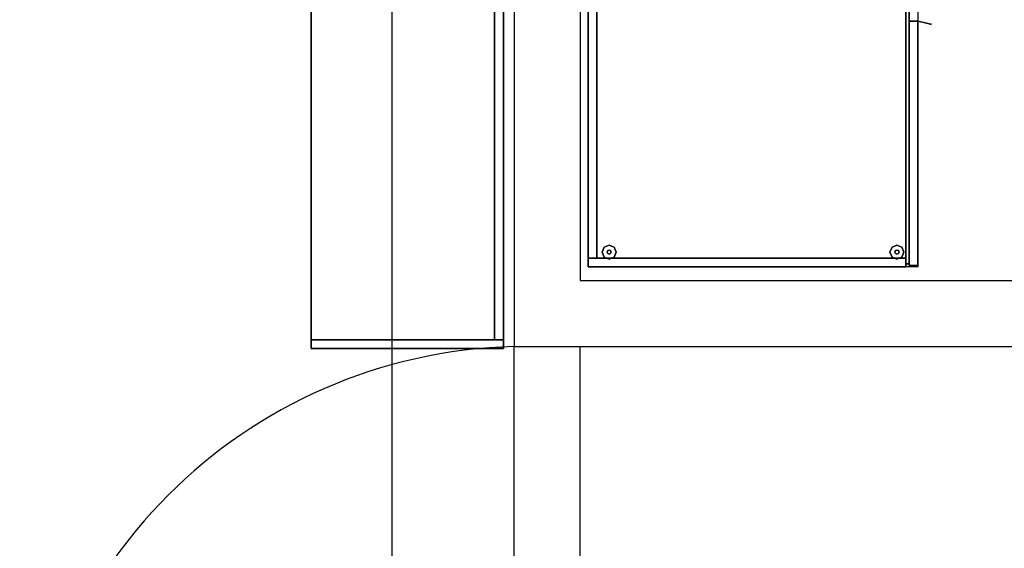
# Model space of a CAD drawing. Units: millimetres. Extents: x 56432 to 174214, y -15549 to 74656.
# Drawn here: x 94108 to 95900, y 47312 to 48274 of the extents above; entities that cross this region are included whole.
import ezdxf

# ---------------------------------------------------------------- set-up
doc = ezdxf.new("R2010")
doc.units = ezdxf.units.MM
doc.header["$LTSCALE"] = 50
doc.layers.add('IPXLIBROS', color=8, linetype='Continuous')

# ---------------------------------------------------------------- blocks, each defined once
blk = doc.blocks.new('IT-PS3$0$MC7')
at = {"color": 0}
for p, q in [((0.025, 0.025), (0.025, 1)), ((0.075, 0.025), (0.075, 1)), ((0.075, 0.025), (0.025, 0.025))]:
    blk.add_line(p, q, dxfattribs=at)
blk.add_arc((0, 0), 1, 1.4341, 88.5675, dxfattribs=at)

msp = doc.modelspace()

# ---------------------------------------------------------------- linework, layer by layer
at = {"layer": 'IPXLIBROS'}
for p, q in [((94785.325, 25945.228), (94785.325, 63115.228)), ((95007.723, 50578.45), (95007.861, 47679.168)), ((95127.723, 50578.316), (95127.855, 47799.168)), ((95127.855, 47799.168), (96782.721, 47799.168)), ((95007.81, 47679.168), (95127.955, 47679.168)), ((95007.861, 46779.168), (95007.861, 47679.168)), ((95127.723, 46778.856), (95127.723, 47678.856)), ((95127.955, 47679.168), (96902.721, 47679.168))]:
    msp.add_line(p, q, dxfattribs=at)
for points in [[(95142.471, 47824.092, 1651.003), (95142.471, 48724.106, 1651.003), (95742.48, 48724.106, 1651.003), (95742.48, 47824.092, 1651.003)], [(95720.763, 48718.391, 19.05), (95720.763, 48718.391, 1651), (95720.763, 47829.807, 1651), (95720.763, 47829.807, 19.05)], [(95720.763, 47829.807, 19.05), (95726.478, 47829.807, 19.05), (95726.478, 48718.391, 19.05), (95720.763, 48718.391, 19.05)], [(95720.763, 47829.807, 1651), (95720.763, 48718.391, 1651), (95726.478, 48718.391, 1651), (95726.478, 47829.807, 1651)], [(95726.478, 47829.807, 19.05), (95726.478, 47829.807, 1651), (95726.478, 48718.391, 1651), (95726.478, 48718.391, 19.05)], [(95142.471, 48708.231, 19.05), (95142.471, 48708.231, 1651), (95142.471, 47839.967, 1651), (95142.471, 47839.967, 19.05)], [(95142.471, 47839.967, 19.05), (95158.346, 47839.967, 19.05), (95158.346, 48708.231, 19.05), (95142.471, 48708.231, 19.05)], [(95142.471, 47839.967, 1651), (95142.471, 48708.231, 1651), (95158.346, 48708.231, 1651), (95158.346, 47839.967, 1651)], [(95158.346, 47839.967, 19.05), (95158.346, 47839.967, 1651), (95158.346, 48708.231, 1651), (95158.346, 48708.231, 19.05)], [(94972.047, 47691.727, 34.925), (94972.047, 48559.99, 34.925), (94637.922, 48559.99, 34.925), (94637.922, 47691.727, 34.925)], [(94637.922, 47691.727, 19.05), (94637.922, 47691.727, 34.925), (94637.922, 48559.99, 34.925), (94637.922, 48559.99, 19.05)], [(94972.047, 47691.727, 365.125), (94972.047, 48559.99, 365.125), (94637.922, 48559.99, 365.125), (94637.922, 47691.727, 365.125)], [(94637.922, 47691.727, 349.25), (94637.922, 47691.727, 365.125), (94637.922, 48559.99, 365.125), (94637.922, 48559.99, 349.25)], [(94972.047, 47691.727, 695.325), (94972.047, 48559.99, 695.325), (94637.922, 48559.99, 695.325), (94637.922, 47691.727, 695.325)], [(94637.922, 47691.727, 679.45), (94637.922, 47691.727, 695.325), (94637.922, 48559.99, 695.325), (94637.922, 48559.99, 679.45)], [(94972.047, 47691.727, 1025.525), (94972.047, 48559.99, 1025.525), (94637.922, 48559.99, 1025.525), (94637.922, 47691.727, 1025.525)], [(94637.922, 47691.727, 1009.65), (94637.922, 47691.727, 1025.525), (94637.922, 48559.99, 1025.525), (94637.922, 48559.99, 1009.65)], [(94972.047, 47691.727, 1355.725), (94972.047, 48559.99, 1355.725), (94637.922, 48559.99, 1355.725), (94637.922, 47691.727, 1355.725)], [(94637.922, 47691.727, 1339.85), (94637.922, 47691.727, 1355.725), (94637.922, 48559.99, 1355.725), (94637.922, 48559.99, 1339.85)], [(94972.047, 47691.727, 1670.05), (94972.047, 48559.99, 1670.05), (94637.922, 48559.99, 1670.05), (94637.922, 47691.727, 1670.05)], [(94637.922, 47691.727, 1654.175), (94637.922, 47691.727, 1670.05), (94637.922, 48559.99, 1670.05), (94637.922, 48559.99, 1654.175)], [(94972.047, 47691.727, 19.05), (94972.047, 47691.727, 1670.05), (94972.047, 48559.99, 1670.05), (94972.047, 48559.99, 19.05)], [(94987.922, 47691.727, 19.05), (94972.047, 47691.727, 19.05), (94972.047, 48559.99, 19.05), (94987.922, 48559.99, 19.05)], [(94972.047, 48559.99, 19.05), (94972.047, 48559.99, 34.925), (94972.047, 47691.727, 34.925), (94972.047, 47691.727, 19.05)], [(94972.047, 48559.99, 349.25), (94972.047, 48559.99, 365.125), (94972.047, 47691.727, 365.125), (94972.047, 47691.727, 349.25)], [(94972.047, 48559.99, 679.45), (94972.047, 48559.99, 695.325), (94972.047, 47691.727, 695.325), (94972.047, 47691.727, 679.45)], [(94972.047, 48559.99, 1009.65), (94972.047, 48559.99, 1025.525), (94972.047, 47691.727, 1025.525), (94972.047, 47691.727, 1009.65)], [(94972.047, 48559.99, 1339.85), (94972.047, 48559.99, 1355.725), (94972.047, 47691.727, 1355.725), (94972.047, 47691.727, 1339.85)], [(94987.922, 47691.727, 1670.05), (94987.922, 48559.99, 1670.05), (94972.047, 48559.99, 1670.05), (94972.047, 47691.727, 1670.05)], [(94972.047, 48559.99, 1654.175), (94972.047, 48559.99, 1670.05), (94972.047, 47691.727, 1670.05), (94972.047, 47691.727, 1654.175)], [(94987.922, 48559.99, 19.05), (94987.922, 48559.99, 1670.05), (94987.922, 47691.727, 1670.05), (94987.922, 47691.727, 19.05)], [(95742.48, 48271.242, 19.05), (95742.48, 48271.242, 1651), (95726.478, 48271.242, 1651), (95726.478, 48271.242, 19.05)], [(95726.478, 48271.242, 19.05), (95726.478, 48271.242, 1651), (95726.478, 47826.95, 1651), (95726.478, 47826.95, 19.05)], [(95726.478, 47826.95, 1651), (95726.478, 48271.242, 1651), (95742.48, 48271.242, 1651), (95742.48, 47826.95, 1651)], [(95742.48, 47826.95, 19.05), (95742.48, 47826.95, 1651), (95742.48, 48271.242, 1651), (95742.48, 48271.242, 19.05)], [(95142.471, 47839.967, 19.05), (95142.471, 47839.967, 1651), (95158.346, 47839.967, 1651), (95158.346, 47839.967, 19.05)], [(95720.763, 47839.967, 19.05), (95720.763, 47839.967, 1651), (95142.471, 47839.967, 1651), (95142.471, 47839.967, 19.05)], [(95142.471, 47839.967, 19.05), (95142.471, 47839.967, 1651), (95142.471, 47824.092, 1651), (95142.471, 47824.092, 19.05)], [(95142.471, 47824.092, 1651), (95142.471, 47839.967, 1651), (95720.763, 47839.967, 1651), (95720.763, 47824.092, 1651)], [(95720.763, 47824.092, 19.05), (95720.763, 47824.092, 1651), (95720.763, 47839.967, 1651), (95720.763, 47839.967, 19.05)], [(95142.471, 47824.092, 19.05), (95142.471, 47824.092, 1651), (95720.763, 47824.092, 1651), (95720.763, 47824.092, 19.05)], [(95720.763, 47829.807, 19.05), (95720.763, 47829.807, 1651), (95726.478, 47829.807, 1651), (95726.478, 47829.807, 19.05)], [(95726.478, 47826.95, 19.05), (95726.478, 47826.95, 1651), (95742.48, 47826.95, 1651), (95742.48, 47826.95, 19.05)], [(94637.922, 47691.727, 19.05), (94637.922, 47691.727, 1670.05), (94987.922, 47691.727, 1670.05), (94987.922, 47691.727, 19.05)], [(94637.922, 47675.852, 19.05), (94637.922, 47675.852, 1670.05), (94637.922, 47691.727, 1670.05), (94637.922, 47691.727, 19.05)], [(94972.047, 47691.727, 19.05), (94972.047, 47691.727, 34.925), (94637.922, 47691.727, 34.925), (94637.922, 47691.727, 19.05)], [(94972.047, 47691.727, 349.25), (94972.047, 47691.727, 365.125), (94637.922, 47691.727, 365.125), (94637.922, 47691.727, 349.25)], [(94972.047, 47691.727, 679.45), (94972.047, 47691.727, 695.325), (94637.922, 47691.727, 695.325), (94637.922, 47691.727, 679.45)], [(94972.047, 47691.727, 1009.65), (94972.047, 47691.727, 1025.525), (94637.922, 47691.727, 1025.525), (94637.922, 47691.727, 1009.65)], [(94972.047, 47691.727, 1339.85), (94972.047, 47691.727, 1355.725), (94637.922, 47691.727, 1355.725), (94637.922, 47691.727, 1339.85)], [(94987.922, 47675.852, 1670.05), (94987.922, 47691.727, 1670.05), (94637.922, 47691.727, 1670.05), (94637.922, 47675.852, 1670.05)], [(94972.047, 47691.727, 1654.175), (94972.047, 47691.727, 1670.05), (94637.922, 47691.727, 1670.05), (94637.922, 47691.727, 1654.175)], [(94987.922, 47675.852, 19.05), (94987.922, 47675.852, 1670.05), (94637.922, 47675.852, 1670.05), (94637.922, 47675.852, 19.05)], [(94987.922, 47691.727, 19.05), (94987.922, 47691.727, 1670.05), (94972.047, 47691.727, 1670.05), (94972.047, 47691.727, 19.05)], [(94987.922, 47691.727, 19.05), (94987.922, 47691.727, 1670.05), (94987.922, 47675.852, 1670.05), (94987.922, 47675.852, 19.05)]]:
    msp.add_3dface(points, dxfattribs=at)
for points, invisible_edges in [([(95742.48, 48271.242, 889.794), (95742.337, 48271.242, 908.05), (95747.754, 48271.242, 890.256)], 14), ([(95753.1, 48268.897, 891.658), (95742.48, 48271.242, 908.05), (95742.337, 48271.242, 908.05), (95747.754, 48271.242, 890.256)], 12), ([(95742.48, 48271.242, 816.769), (95742.48, 48271.242, 835.025), (95754.817, 48271.242, 835.037), (95754.053, 48271.242, 816.453)], 14), ([(95742.48, 48271.242, 780.256), (95742.48, 48271.242, 798.513), (95751.729, 48271.242, 797.998), (95747.863, 48271.242, 779.804)], 14), ([(95742.48, 48271.242, 762), (95753.1, 48268.897, 778.392), (95747.863, 48271.242, 779.804), (95742.48, 48271.242, 762)], 6), ([(95742.48, 48271.242, 762), (95742.48, 48271.242, 780.256), (95747.863, 48271.242, 779.804), (95742.48, 48271.242, 762)], 6), ([(95742.48, 48271.242, 798.513), (95742.48, 48271.242, 816.769), (95754.053, 48271.242, 816.453), (95751.729, 48271.242, 797.998)], 14), ([(95742.48, 48271.242, 853.281), (95742.48, 48271.242, 871.537), (95751.657, 48271.242, 872.07), (95754.017, 48271.242, 853.62)], 14), ([(95742.48, 48271.242, 835.025), (95742.48, 48271.242, 853.281), (95754.017, 48271.242, 853.62), (95754.817, 48271.242, 835.037)], 14), ([(95742.48, 48271.242, 871.537), (95742.48, 48271.242, 889.794), (95747.754, 48271.242, 890.256), (95751.657, 48271.242, 872.07)], 14), ([(95760.905, 48267.174, 873.683), (95753.1, 48268.897, 891.658), (95747.754, 48271.242, 890.256), (95751.657, 48271.242, 872.07)], 14), ([(95753.1, 48268.897, 778.392), (95760.905, 48267.174, 796.367), (95751.729, 48271.242, 797.998), (95747.863, 48271.242, 779.804)], 14), ([(95765.677, 48266.121, 854.628), (95760.905, 48267.174, 873.683), (95751.657, 48271.242, 872.07), (95754.017, 48271.242, 853.62)], 14), ([(95760.905, 48267.174, 796.367), (95765.677, 48266.121, 815.422), (95754.053, 48271.242, 816.453), (95751.729, 48271.242, 797.998)], 14), ([(95767.283, 48265.767, 835.025), (95765.677, 48266.121, 854.628), (95754.017, 48271.242, 853.62), (95754.817, 48271.242, 835.037)], 14), ([(95765.677, 48266.121, 815.422), (95767.283, 48265.767, 835.025), (95754.817, 48271.242, 835.037), (95754.053, 48271.242, 816.453)], 14), ([(95171.591, 47860.06, 12.7), (95167.871, 47851.08, 12.7), (95167.871, 47851.08), (95171.591, 47860.06)], 8), ([(95180.571, 47863.78, 12.7), (95171.591, 47860.06, 12.7), (95171.591, 47860.06), (95180.571, 47863.78)], 8), ([(95180.571, 47854.89, 22.86), (95177.877, 47853.774, 22.86), (95177.877, 47853.774, 12.7), (95180.571, 47854.89, 12.7)], 8), ([(95189.551, 47860.06, 12.7), (95180.571, 47863.78, 12.7), (95180.571, 47863.78), (95189.551, 47860.06)], 8), ([(95183.265, 47853.774, 22.86), (95180.571, 47854.89, 22.86), (95180.571, 47854.89, 12.7), (95183.265, 47853.774, 12.7)], 8), ([(95193.271, 47851.08, 12.7), (95189.551, 47860.06, 12.7), (95189.551, 47860.06), (95193.271, 47851.08)], 8), ([(95695.4, 47860.06, 12.7), (95691.68, 47851.08, 12.7), (95691.68, 47851.08), (95695.4, 47860.06)], 8), ([(95704.38, 47863.78, 12.7), (95695.4, 47860.06, 12.7), (95695.4, 47860.06), (95704.38, 47863.78)], 8), ([(95704.38, 47854.89, 22.86), (95701.686, 47853.774, 22.86), (95701.686, 47853.774, 12.7), (95704.38, 47854.89, 12.7)], 8), ([(95713.36, 47860.06, 12.7), (95704.38, 47863.78, 12.7), (95704.38, 47863.78), (95713.36, 47860.06)], 8), ([(95707.074, 47853.774, 22.86), (95704.38, 47854.89, 22.86), (95704.38, 47854.89, 12.7), (95707.074, 47853.774, 12.7)], 8), ([(95717.08, 47851.08, 12.7), (95713.36, 47860.06, 12.7), (95713.36, 47860.06), (95717.08, 47851.08)], 8), ([(95167.871, 47851.08, 12.7), (95171.591, 47842.1, 12.7), (95171.591, 47842.1), (95167.871, 47851.08)], 8), ([(95171.591, 47842.1, 12.7), (95180.571, 47838.38, 12.7), (95180.571, 47838.38), (95171.591, 47842.1)], 8), ([(95177.877, 47853.774, 22.86), (95176.761, 47851.08, 22.86), (95176.761, 47851.08, 12.7), (95177.877, 47853.774, 12.7)], 8), ([(95176.761, 47851.08, 22.86), (95177.877, 47848.386, 22.86), (95177.877, 47848.386, 12.7), (95176.761, 47851.08, 12.7)], 8), ([(95177.877, 47848.386, 22.86), (95180.571, 47847.27, 22.86), (95180.571, 47847.27, 12.7), (95177.877, 47848.386, 12.7)], 8), ([(95180.571, 47847.27, 22.86), (95183.265, 47848.386, 22.86), (95183.265, 47848.386, 12.7), (95180.571, 47847.27, 12.7)], 8), ([(95180.571, 47838.38, 12.7), (95189.551, 47842.1, 12.7), (95189.551, 47842.1), (95180.571, 47838.38)], 8), ([(95184.381, 47851.08, 22.86), (95183.265, 47853.774, 22.86), (95183.265, 47853.774, 12.7), (95184.381, 47851.08, 12.7)], 8), ([(95183.265, 47848.386, 22.86), (95184.381, 47851.08, 22.86), (95184.381, 47851.08, 12.7), (95183.265, 47848.386, 12.7)], 8), ([(95189.551, 47842.1, 12.7), (95193.271, 47851.08, 12.7), (95193.271, 47851.08), (95189.551, 47842.1)], 8), ([(95691.68, 47851.08, 12.7), (95695.4, 47842.1, 12.7), (95695.4, 47842.1), (95691.68, 47851.08)], 8), ([(95695.4, 47842.1, 12.7), (95704.38, 47838.38, 12.7), (95704.38, 47838.38), (95695.4, 47842.1)], 8), ([(95701.686, 47853.774, 22.86), (95700.57, 47851.08, 22.86), (95700.57, 47851.08, 12.7), (95701.686, 47853.774, 12.7)], 8), ([(95700.57, 47851.08, 22.86), (95701.686, 47848.386, 22.86), (95701.686, 47848.386, 12.7), (95700.57, 47851.08, 12.7)], 8), ([(95701.686, 47848.386, 22.86), (95704.38, 47847.27, 22.86), (95704.38, 47847.27, 12.7), (95701.686, 47848.386, 12.7)], 8), ([(95704.38, 47847.27, 22.86), (95707.074, 47848.386, 22.86), (95707.074, 47848.386, 12.7), (95704.38, 47847.27, 12.7)], 8), ([(95704.38, 47838.38, 12.7), (95713.36, 47842.1, 12.7), (95713.36, 47842.1), (95704.38, 47838.38)], 8), ([(95708.19, 47851.08, 22.86), (95707.074, 47853.774, 22.86), (95707.074, 47853.774, 12.7), (95708.19, 47851.08, 12.7)], 8), ([(95707.074, 47848.386, 22.86), (95708.19, 47851.08, 22.86), (95708.19, 47851.08, 12.7), (95707.074, 47848.386, 12.7)], 8), ([(95713.36, 47842.1, 12.7), (95717.08, 47851.08, 12.7), (95717.08, 47851.08), (95713.36, 47842.1)], 8)]:
    msp.add_3dface(points, dxfattribs=dict(at, invisible_edges=invisible_edges))

# ---------------------------------------------------------------- block references
at = {"layer": 'IPXLIBROS', "xscale": 923.3971801242005, "yscale": 923.3971801242296, "zscale": 923.3971801242138, "rotation": 90}
msp.add_blockref('IT-PS3$0$MC7', (95030.92, 46756.083), dxfattribs=at)

doc.saveas('drawing.dxf')
